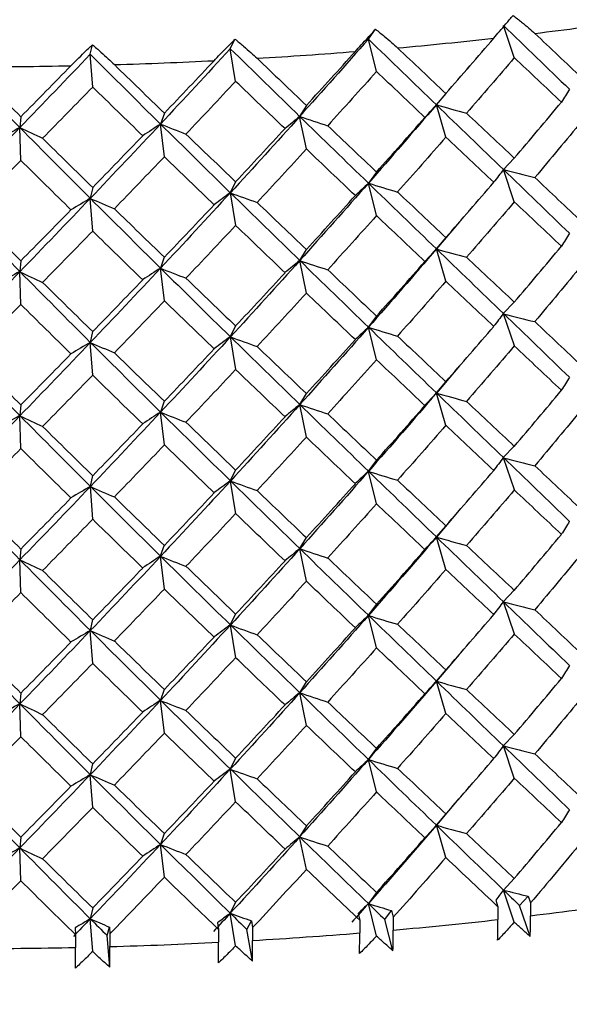
# Paper-space layout '_Dimetric' of a CAD drawing. Units: millimetres. Extents: x -70 to 28, y -17 to 387.
# Drawn here: x -21 to -16, y 365 to 374 of the extents above; entities that cross this region are included whole.
import ezdxf

# ---------------------------------------------------------------- set-up
doc = ezdxf.new("R2010")
doc.units = ezdxf.units.MM

psp = doc.layouts.new('_Dimetric')

# ---------------------------------------------------------------- linework, layer by layer
at = {"color": 7, "linetype": 'Continuous', "lineweight": 25}
for p, q in [((-17.4372, 373.9584), (-17.3719, 374.0475)), ((-16.1104, 373.7895), (-16.2095, 374.0819)), ((-18.6925, 373.871), (-18.6498, 373.9586)), ((-17.3631, 373.6634), (-17.4372, 373.9584)), ((-19.9659, 373.8204), (-19.9461, 373.9071)), ((-18.6441, 373.5743), (-18.6925, 373.871)), ((-19.9435, 373.5226), (-19.9659, 373.8204)), ((-16.594, 373.6236), (-16.5157, 373.713)), ((-16.7327, 373.4634), (-16.8194, 373.361)), ((-18.0008, 373.3556), (-18.0621, 373.2555)), ((-16.7325, 373.0671), (-16.8192, 373.3608)), ((-20.5971, 373.2525), (-20.6065, 373.1544)), ((-19.2922, 373.2852), (-19.3277, 373.1864)), ((-18.0006, 372.9594), (-18.0619, 373.2553)), ((-20.5968, 372.8562), (-20.6062, 373.1542)), ((-19.2919, 372.8889), (-19.3274, 373.1862)), ((-16.1107, 372.8764), (-16.2098, 372.7727)), ((-17.3634, 372.7503), (-17.4375, 372.6492)), ((-16.1101, 372.4798), (-16.2092, 372.7722)), ((-19.9438, 372.6096), (-19.9662, 372.5112)), ((-18.6444, 372.6612), (-18.6928, 372.5618)), ((-17.3628, 372.3537), (-17.4369, 372.6487)), ((-19.9431, 372.2129), (-19.9655, 372.5107)), ((-18.6437, 372.2645), (-18.6922, 372.5613)), ((-16.5283, 372.3901), (-16.5138, 372.4066)), ((-16.61, 372.298), (-16.8188, 372.0511)), ((-16.7332, 372.1543), (-16.8199, 372.052)), ((-19.2926, 371.9762), (-19.3281, 371.8774)), ((-18.0013, 372.0466), (-18.0626, 371.9464)), ((-16.7321, 371.7573), (-16.8188, 372.0511)), ((-20.5975, 371.9435), (-20.6069, 371.8454)), ((-18.0001, 371.6496), (-18.0614, 371.9455)), ((-20.5963, 371.5464), (-20.6057, 371.8444)), ((-19.2914, 371.5791), (-19.327, 371.8765)), ((-16.1112, 371.5674), (-16.2103, 371.4637)), ((-17.364, 371.4414), (-17.438, 371.3402)), ((-16.1097, 371.17), (-16.2088, 371.4625)), ((-18.6449, 371.3522), (-18.6933, 371.2528)), ((-19.9442, 371.3006), (-19.9667, 371.2023)), ((-17.3624, 371.044), (-17.4365, 371.3389)), ((-19.9426, 370.9031), (-19.9651, 371.2009)), ((-18.6433, 370.9548), (-18.6917, 371.2515)), ((-16.6097, 370.9884), (-16.8185, 370.7414)), ((-16.7337, 370.8453), (-16.8204, 370.7429)), ((-18.0017, 370.7376), (-18.063, 370.6374)), ((-16.7318, 370.4476), (-16.8185, 370.7414)), ((-20.5979, 370.6345), (-20.6073, 370.5364)), ((-19.2931, 370.6672), (-19.3286, 370.5684)), ((-17.9998, 370.3399), (-18.0611, 370.6359)), ((-19.2911, 370.2694), (-19.3266, 370.5668)), ((-20.596, 370.2367), (-20.6054, 370.5348)), ((-16.1116, 370.2582), (-16.2107, 370.1545)), ((-17.3643, 370.1322), (-17.4384, 370.031)), ((-16.1096, 369.8605), (-16.2087, 370.1529)), ((-18.6452, 370.0431), (-18.6937, 369.9437)), ((-17.3623, 369.7344), (-17.4364, 370.0294)), ((-19.9446, 369.9915), (-19.967, 369.8931)), ((-18.6432, 369.6452), (-18.6916, 369.942)), ((-19.9425, 369.5936), (-19.965, 369.8914)), ((-16.6108, 369.6777), (-16.8186, 369.432)), ((-16.7338, 369.5359), (-16.8205, 369.4336)), ((-18.0019, 369.4283), (-18.0632, 369.3281)), ((-16.7319, 369.1382), (-16.8186, 369.432)), ((-20.5981, 369.3252), (-20.6075, 369.2271)), ((-19.2932, 369.3579), (-19.3287, 369.2591)), ((-17.9999, 369.0305), (-18.0612, 369.3265)), ((-20.5961, 368.9273), (-20.6055, 369.2253)), ((-19.2912, 368.96), (-19.3267, 369.2574)), ((-16.1115, 368.9487), (-16.2106, 368.845)), ((-16.1098, 368.5512), (-16.2089, 368.8436)), ((-17.3642, 368.8227), (-17.4383, 368.7215)), ((-19.9445, 368.682), (-19.9669, 368.5836)), ((-18.6451, 368.7335), (-18.6936, 368.6341)), ((-17.3625, 368.4251), (-17.4366, 368.7201)), ((-19.9427, 368.2843), (-19.9652, 368.5821)), ((-18.6434, 368.3359), (-18.6919, 368.6327)), ((-16.6127, 368.3665), (-16.8189, 368.1228)), ((-16.7335, 368.2262), (-16.8202, 368.1239)), ((-19.2929, 368.0481), (-19.3284, 367.9493)), ((-18.0015, 368.1185), (-18.0628, 368.0183)), ((-16.7322, 367.829), (-16.8189, 368.1228)), ((-20.5978, 368.0154), (-20.6072, 367.9173)), ((-19.2916, 367.6508), (-19.3271, 367.9482)), ((-18.0002, 367.7213), (-18.0616, 368.0172)), ((-20.5964, 367.6181), (-20.6059, 367.9161)), ((-16.1109, 367.6388), (-16.2101, 367.5351)), ((-17.3637, 367.5127), (-17.4378, 367.4116)), ((-16.1101, 367.242), (-16.2093, 367.5344)), ((-18.6446, 367.4236), (-18.6931, 367.3242)), ((-17.3629, 367.1159), (-17.437, 367.4109)), ((-19.944, 367.372), (-19.9665, 367.2737)), ((-18.6438, 367.0268), (-18.6923, 367.3235)), ((-19.9432, 366.9752), (-19.9656, 367.2729)), ((-16.5525, 367.1243), (-16.5174, 367.1644)), ((-16.6137, 367.0565), (-16.8192, 366.8136)), ((-16.7329, 366.9162), (-16.8196, 366.8139)), ((-18.0009, 366.8085), (-18.0623, 366.7083)), ((-16.7325, 366.5198), (-16.8192, 366.8136)), ((-20.5972, 366.7054), (-20.6066, 366.6073)), ((-19.2923, 366.738), (-19.3278, 366.6393)), ((-18.0006, 366.4121), (-18.0619, 366.708)), ((-20.5969, 366.309), (-20.6063, 366.607)), ((-19.292, 366.3416), (-19.3275, 366.639)), ((-16.1104, 366.3288), (-16.2095, 366.2252)), ((-17.3632, 366.2028), (-17.4372, 366.1017)), ((-16.1105, 365.9332), (-16.2095, 366.2251)), ((-16.0645, 366.0852), (-15.9835, 366.1678)), ((-15.9835, 366.1678), (-15.9624, 366.1074)), ((-18.6441, 366.1136), (-18.6926, 366.0143)), ((-17.3632, 365.8071), (-17.4372, 366.1016)), ((-16.2788, 366.1333), (-16.2589, 366.0728)), ((-16.2589, 366.0728), (-16.2589, 365.9566)), ((-15.9659, 365.8032), (-16.0645, 366.0852)), ((-15.9624, 366.1074), (-15.9624, 365.9912)), ((-19.9435, 366.062), (-19.966, 365.9637)), ((-18.6441, 365.718), (-18.6925, 366.0142)), ((-17.5302, 366.0121), (-17.5156, 365.9512)), ((-17.2882, 365.9574), (-17.2271, 366.0379)), ((-17.2271, 366.0379), (-17.2111, 365.977)), ((-17.2111, 365.977), (-17.2111, 365.8608)), ((-19.9435, 365.6664), (-19.9659, 365.9637)), ((-19.8125, 365.8107), (-19.7922, 365.8887)), ((-19.7922, 365.8887), (-19.7869, 365.8272)), ((-18.8086, 365.9278), (-18.7992, 365.8665)), ((-18.5408, 365.8657), (-18.4999, 365.9446)), ((-18.4999, 365.9446), (-18.4892, 365.8834)), ((-17.5156, 365.9512), (-17.5156, 365.8349)), ((-17.2138, 365.6729), (-17.2882, 365.9574)), ((-20.1042, 365.8809), (-20.1002, 365.8194)), ((-20.1002, 365.8194), (-20.1002, 365.7032)), ((-19.7878, 365.5232), (-19.8125, 365.8107)), ((-19.7869, 365.8272), (-19.7869, 365.711)), ((-18.7992, 365.8665), (-18.7992, 365.7502)), ((-18.491, 365.5793), (-18.5408, 365.8657)), ((-18.4892, 365.8834), (-18.4892, 365.7672)), ((-19.7878, 365.5232), (-19.7869, 365.711)), ((-20.1008, 365.5154), (-20.1002, 365.7032))]:
    psp.add_line(p, q, dxfattribs=at)
for centre, radius, start, end in [((-20.3854, 410.7176), 36.978, 276.92977, 278.2548), ((-20.746, 413.793), 40.0746, 275.1172, 276.37305), ((-21.0451, 417.8589), 44.152, 271.6859, 272.86319), ((-20.9535, 416.2155), 42.5059, 273.37806, 274.58556), ((-21.0666, 418.637), 44.9303, 270.01675, 271.1804), ((-20.3856, 402.7019), 36.9763, 276.8704, 278.31417), ((-20.9059, 365.9894), 4.9435, 357.84085, 0.0204), ((-20.7461, 405.7773), 40.0727, 275.06093, 276.42932), ((-21.5049, 365.9548), 5.246, 357.96582, 0.01938), ((-20.9536, 408.1996), 42.504, 273.32396, 274.63966), ((-24.6065, 365.8331), 7.091, 358.49632, 0.01475), ((-23.7445, 365.859), 6.5334, 358.36769, 0.01591), ((-21.0452, 409.843), 44.15, 271.63315, 272.91594), ((-29.8919, 365.7484), 11.0927, 359.03933, 0.00961), ((-28.2499, 365.7653), 9.7607, 358.9081, 0.01088), ((-21.0666, 410.6211), 44.9283, 269.96461, 271.23254)]:
    psp.add_arc(centre, radius, start, end, dxfattribs=at)
for points, knots in [([(-16.2977, 373.9661), (-16.2803, 373.9864), (-16.2431, 374.0298), (-16.1841, 374.0993), (-16.1436, 374.1477), (-16.1221, 374.1733)], [0, 0, 0, 0, 0.292447, 0.625745, 1, 1, 1, 1]), ([(-16.1221, 374.1733), (-16.0957, 374.1533), (-16.0457, 374.1154), (-15.9795, 374.0606), (-15.9416, 374.0259), (-15.924, 374.0097)], [0, 0, 0, 0, 0.374255, 0.707553, 1, 1, 1, 1]), ([(-17.5553, 373.8456), (-17.5374, 373.8654), (-17.4991, 373.9077), (-17.4376, 373.9754), (-17.3946, 374.0226), (-17.3719, 374.0475)], [0, 0, 0, 0, 0.292447, 0.625745, 1, 1, 1, 1]), ([(-17.3719, 374.0475), (-17.3455, 374.0268), (-17.2954, 373.9875), (-17.2285, 373.9307), (-17.1897, 373.8949), (-17.1716, 373.8782)], [0, 0, 0, 0, 0.374255, 0.707553, 1, 1, 1, 1]), ([(-18.8397, 373.7621), (-18.8214, 373.7813), (-18.7823, 373.8225), (-18.7186, 373.8884), (-18.6736, 373.9343), (-18.6498, 373.9586)], [0, 0, 0, 0, 0.292447, 0.625745, 1, 1, 1, 1]), ([(-18.6498, 373.9586), (-18.6236, 373.937), (-18.5739, 373.8963), (-18.5067, 373.8376), (-18.4673, 373.8006), (-18.4489, 373.7834)], [0, 0, 0, 0, 0.374255, 0.707553, 1, 1, 1, 1]), ([(-20.141, 373.7162), (-20.1225, 373.7349), (-20.0829, 373.775), (-20.0176, 373.839), (-19.9709, 373.8835), (-19.9461, 373.9071)], [0, 0, 0, 0, 0.292447, 0.625745, 1, 1, 1, 1]), ([(-19.9461, 373.9071), (-19.9203, 373.8848), (-19.8714, 373.8426), (-19.8045, 373.7819), (-19.7647, 373.7439), (-19.7462, 373.7261)], [0, 0, 0, 0, 0.3742548, 0.7075533, 1, 1, 1, 1]), ([(-25.9105, 364.6575), (-25.6513, 364.6255), (-24.7437, 364.5138), (-23.1245, 364.3953), (-21.0687, 364.3419), (-19.0126, 364.3939), (-16.9972, 364.5478), (-15.058, 364.8027), (-13.2281, 365.1569), (-11.5353, 365.6107), (-9.9998, 366.1688), (-8.64, 366.8494), (-7.5568, 367.6188), (-6.7934, 368.4828), (-6.3671, 369.1425), (-6.2779, 369.5419), (-6.2627, 369.6104)], [0, 0, 0, 0, 0.032208, 0.112765, 0.193092, 0.273332, 0.353657, 0.434248, 0.515364, 0.597365, 0.680796, 0.766482, 0.855306, 0.924968, 0.98713, 1, 1, 1, 1]), ([(-16.1105, 365.9332), (-16.1349, 365.9057), (-16.1844, 365.8498), (-16.236, 365.796), (-16.2622, 365.7686)], [0, 0, 0, 0, 0.4915889, 1, 1, 1, 1]), ([(-15.9659, 365.8032), (-15.9903, 365.8246), (-16.0384, 365.8668), (-16.0868, 365.9113), (-16.1105, 365.9332)], [0, 0, 0, 0, 0.508411, 1, 1, 1, 1]), ([(-17.3632, 365.8071), (-17.3882, 365.7804), (-17.4389, 365.7259), (-17.4913, 365.6736), (-17.518, 365.647)], [0, 0, 0, 0, 0.491589, 1, 1, 1, 1]), ([(-17.2138, 365.6729), (-17.2391, 365.695), (-17.2889, 365.7387), (-17.3388, 365.7846), (-17.3632, 365.8071)], [0, 0, 0, 0, 0.508411, 1, 1, 1, 1]), ([(-18.6442, 365.718), (-18.6695, 365.6919), (-18.7209, 365.639), (-18.7739, 365.5882), (-18.8008, 365.5624)], [0, 0, 0, 0, 0.491589, 1, 1, 1, 1]), ([(-18.491, 365.5793), (-18.517, 365.6022), (-18.5683, 365.6473), (-18.6191, 365.6947), (-18.6442, 365.718)], [0, 0, 0, 0, 0.508411, 1, 1, 1, 1]), ([(-19.9435, 365.6664), (-19.969, 365.6411), (-20.0208, 365.5896), (-20.0739, 365.5404), (-20.1008, 365.5154)], [0, 0, 0, 0, 0.4915889, 1, 1, 1, 1]), ([(-19.7878, 365.5232), (-19.8143, 365.5469), (-19.8666, 365.5935), (-19.9182, 365.6423), (-19.9435, 365.6664)], [0, 0, 0, 0, 0.508411, 1, 1, 1, 1])]:
    psp.add_open_spline(points, degree=3, knots=knots, dxfattribs=at)
for points in [[(-16.2095, 374.0819), (-16.0076, 373.8872), (-15.8074, 373.694), (-15.6089, 373.5023)], [(-17.4372, 373.9584), (-17.6443, 373.7225), (-17.8526, 373.4881), (-18.0619, 373.2553)], [(-17.4372, 373.9584), (-17.23, 373.7577), (-17.0239, 373.5586), (-16.8192, 373.361)], [(-16.7326, 373.4633), (-16.5869, 373.6301), (-16.4419, 373.7978), (-16.2977, 373.9661)], [(-15.924, 374.0097), (-15.781, 373.8749), (-15.6388, 373.7408), (-15.4976, 373.6074)], [(-18.6925, 373.871), (-18.9035, 373.6412), (-19.1152, 373.4129), (-19.3274, 373.1862)], [(-18.6925, 373.871), (-18.4815, 373.6643), (-18.2712, 373.4591), (-18.0619, 373.2555)], [(-17.1716, 373.8782), (-17.0247, 373.7391), (-16.8783, 373.6008), (-16.7326, 373.4633)], [(-21.2477, 373.807), (-21.0339, 373.5879), (-20.82, 373.3704), (-20.6063, 373.1544)], [(-19.9659, 373.8204), (-20.1791, 373.5968), (-20.3926, 373.3747), (-20.6062, 373.1542)], [(-19.9659, 373.8204), (-19.7527, 373.6075), (-19.5398, 373.3962), (-19.3275, 373.1864)], [(-19.2921, 373.2851), (-19.141, 373.4433), (-18.9902, 373.6023), (-18.8397, 373.7621)], [(-18.4489, 373.7834), (-18.2991, 373.64), (-18.1497, 373.4974), (-18.0007, 373.3556)], [(-18.0007, 373.3556), (-17.8517, 373.5181), (-17.7032, 373.6815), (-17.5553, 373.8456)], [(-16.1104, 373.7895), (-16.254, 373.6205), (-16.3984, 373.4522), (-16.5435, 373.2847)], [(-15.6819, 373.3852), (-15.8239, 373.5193), (-15.9667, 373.654), (-16.1104, 373.7895)], [(-21.0534, 373.7067), (-20.9013, 373.5545), (-20.7491, 373.4031), (-20.597, 373.2524)], [(-20.597, 373.2524), (-20.4449, 373.4062), (-20.2929, 373.5608), (-20.141, 373.7162)], [(-19.7462, 373.7261), (-19.5946, 373.5783), (-19.4432, 373.4313), (-19.2921, 373.2851)], [(-17.3631, 373.6634), (-17.5106, 373.4987), (-17.6586, 373.3347), (-17.8072, 373.1714)], [(-16.9225, 373.2466), (-17.0688, 373.3848), (-17.2157, 373.5237), (-17.3631, 373.6634)], [(-19.9435, 373.5226), (-20.0952, 373.3666), (-20.2471, 373.2114), (-20.3992, 373.0569)], [(-19.4888, 373.0797), (-19.6402, 373.2266), (-19.7917, 373.3742), (-19.9435, 373.5226)], [(-18.6441, 373.5743), (-18.7943, 373.4138), (-18.9448, 373.2542), (-19.0957, 373.0953)], [(-18.1948, 373.1444), (-18.3441, 373.287), (-18.4939, 373.4302), (-18.6441, 373.5743)], [(-15.609, 373.5023), (-15.632, 373.4633), (-15.6563, 373.4244), (-15.682, 373.3854)], [(-16.8192, 373.3608), (-17.0238, 373.122), (-17.2297, 372.8846), (-17.4369, 372.6487)], [(-16.8194, 373.361), (-16.8525, 373.3229), (-16.8869, 373.2848), (-16.9227, 373.2467)], [(-16.8192, 373.361), (-16.6145, 373.1635), (-16.4111, 372.9674), (-16.2093, 372.7728)], [(-16.8192, 373.3608), (-16.7284, 373.3352), (-16.6365, 373.3098), (-16.5434, 373.2846)], [(-16.1104, 372.8761), (-15.9667, 373.0451), (-15.8239, 373.2148), (-15.6819, 373.3852)], [(-18.0619, 373.2553), (-18.2711, 373.0224), (-18.4812, 372.7911), (-18.6922, 372.5613)], [(-18.0621, 373.2555), (-18.105, 373.2185), (-18.1493, 373.1815), (-18.1949, 373.1446)], [(-18.0619, 373.2555), (-17.8526, 373.0519), (-17.6442, 372.8498), (-17.437, 372.6492)], [(-18.0619, 373.2553), (-17.9781, 373.2271), (-17.8932, 373.1991), (-17.8071, 373.1714)], [(-17.3631, 372.7501), (-17.2157, 372.9148), (-17.0688, 373.0803), (-16.9225, 373.2466)], [(-16.5435, 373.2847), (-16.3984, 373.1478), (-16.254, 373.0116), (-16.1104, 372.8761)], [(-20.6062, 373.1542), (-20.8198, 372.9337), (-21.0336, 372.7147), (-21.2473, 372.4973)], [(-20.6065, 373.1544), (-20.668, 373.1205), (-20.7309, 373.0866), (-20.7951, 373.0529)], [(-20.6063, 373.1544), (-20.3926, 372.9385), (-20.1789, 372.7241), (-19.9657, 372.5113)], [(-20.6062, 373.1542), (-20.5385, 373.1216), (-20.4694, 373.0891), (-20.3991, 373.0568)], [(-19.3274, 373.1862), (-19.5397, 372.9595), (-19.7524, 372.7343), (-19.9655, 372.5107)], [(-19.3277, 373.1864), (-19.3801, 373.1508), (-19.4339, 373.1153), (-19.489, 373.0798)], [(-19.3275, 373.1864), (-19.1151, 372.9767), (-18.9033, 372.7685), (-18.6923, 372.5618)], [(-19.3274, 373.1862), (-19.2514, 373.1557), (-19.1741, 373.1254), (-19.0956, 373.0952)], [(-18.6441, 372.6609), (-18.4939, 372.8213), (-18.3441, 372.9825), (-18.1948, 373.1444)], [(-17.8072, 373.1714), (-17.6586, 373.0302), (-17.5106, 372.8898), (-17.3631, 372.7501)], [(-15.4976, 373.2113), (-15.6388, 373.0402), (-15.781, 372.8699), (-15.924, 372.7003)], [(-20.3992, 373.0569), (-20.2471, 372.9069), (-20.0952, 372.7577), (-19.9435, 372.6093)], [(-19.9435, 372.6093), (-19.7917, 372.7653), (-19.6402, 372.9221), (-19.4888, 373.0797)], [(-19.0957, 373.0953), (-18.9448, 372.9497), (-18.7943, 372.8049), (-18.6441, 372.6609)], [(-16.7326, 373.0672), (-16.8783, 372.9003), (-17.0247, 372.7341), (-17.1716, 372.5687)], [(-16.2977, 372.6567), (-16.4419, 372.7928), (-16.5869, 372.9296), (-16.7326, 373.0672)], [(-18.0007, 372.9595), (-18.1497, 372.7969), (-18.2991, 372.635), (-18.4489, 372.4739)], [(-17.5553, 372.5361), (-17.7032, 372.6765), (-17.8517, 372.8176), (-18.0007, 372.9595)], [(-19.2921, 372.889), (-19.4432, 372.7308), (-19.5946, 372.5733), (-19.7462, 372.4166)], [(-18.8397, 372.4526), (-18.9902, 372.5973), (-19.141, 372.7428), (-19.2921, 372.889)], [(-20.597, 372.8563), (-20.7491, 372.7025), (-20.9013, 372.5495), (-21.0534, 372.3972)], [(-20.141, 372.4067), (-20.2929, 372.5558), (-20.4449, 372.7057), (-20.597, 372.8563)], [(-16.2098, 372.7727), (-16.2378, 372.7341), (-16.2672, 372.6956), (-16.2981, 372.657)], [(-16.2093, 372.7728), (-16.0075, 372.5781), (-15.8072, 372.385), (-15.6086, 372.1933)], [(-16.2092, 372.7722), (-16.1151, 372.7479), (-16.02, 372.7238), (-15.9237, 372.7001)], [(-15.924, 372.7003), (-15.781, 372.5654), (-15.6388, 372.4313), (-15.4976, 372.2979)], [(-17.4369, 372.6487), (-17.644, 372.4128), (-17.8522, 372.1784), (-18.0614, 371.9455)], [(-17.4375, 372.6492), (-17.4755, 372.6116), (-17.5149, 372.574), (-17.5557, 372.5365)], [(-17.437, 372.6492), (-17.2298, 372.4487), (-17.0237, 372.2496), (-16.8189, 372.0521)], [(-17.4369, 372.6487), (-17.3495, 372.6217), (-17.261, 372.595), (-17.1713, 372.5685)], [(-16.7326, 372.1538), (-16.5869, 372.3207), (-16.4419, 372.4883), (-16.2977, 372.6567)], [(-19.9655, 372.5107), (-20.1786, 372.2871), (-20.3921, 372.065), (-20.6057, 371.8444)], [(-19.9662, 372.5112), (-20.0232, 372.4764), (-20.0816, 372.4417), (-20.1413, 372.4071)], [(-19.9657, 372.5113), (-19.7524, 372.2984), (-19.5395, 372.0872), (-19.3271, 371.8774)], [(-19.9655, 372.5107), (-19.8936, 372.4791), (-19.8203, 372.4476), (-19.7458, 372.4164)], [(-18.6922, 372.5613), (-18.9031, 372.3315), (-19.1147, 372.1032), (-19.327, 371.8765)], [(-18.6928, 372.5618), (-18.7405, 372.5255), (-18.7896, 372.4892), (-18.84, 372.453)], [(-18.6923, 372.5618), (-18.4813, 372.3552), (-18.271, 372.1501), (-18.0616, 371.9465)], [(-18.6922, 372.5613), (-18.6122, 372.5319), (-18.531, 372.5027), (-18.4486, 372.4737)], [(-18.0007, 372.0461), (-17.8517, 372.2087), (-17.7032, 372.372), (-17.5553, 372.5361)], [(-17.1716, 372.5687), (-17.0247, 372.4297), (-16.8783, 372.2914), (-16.7326, 372.1538)], [(-21.2475, 372.4979), (-21.0336, 372.2788), (-20.8197, 372.0613), (-20.6059, 371.8454)], [(-19.2921, 371.9756), (-19.141, 372.1339), (-18.9902, 372.2929), (-18.8397, 372.4526)], [(-18.4489, 372.4739), (-18.2991, 372.3306), (-18.1497, 372.188), (-18.0007, 372.0461)], [(-16.1104, 372.48), (-16.254, 372.311), (-16.3984, 372.1428), (-16.5435, 371.9752)], [(-15.6819, 372.0758), (-15.8239, 372.2098), (-15.9667, 372.3445), (-16.1104, 372.48)], [(-21.0534, 372.3972), (-20.9013, 372.245), (-20.7491, 372.0936), (-20.597, 371.943)], [(-20.597, 371.943), (-20.4449, 372.0968), (-20.2929, 372.2514), (-20.141, 372.4067)], [(-19.7462, 372.4166), (-19.5946, 372.2689), (-19.4432, 372.1219), (-19.2921, 371.9756)], [(-17.3631, 372.354), (-17.5106, 372.1892), (-17.6586, 372.0252), (-17.8072, 371.862)], [(-16.9225, 371.9371), (-17.0688, 372.0753), (-17.2157, 372.2143), (-17.3631, 372.354)], [(-18.6441, 372.2648), (-18.7943, 372.1044), (-18.9448, 371.9447), (-19.0957, 371.7858)], [(-18.1948, 371.835), (-18.3441, 371.9775), (-18.4939, 372.1208), (-18.6441, 372.2648)], [(-19.9435, 372.2132), (-20.0952, 372.0572), (-20.2471, 371.9019), (-20.3992, 371.7474)], [(-19.4888, 371.7702), (-19.6402, 371.9171), (-19.7917, 372.0648), (-19.9435, 372.2132)], [(-15.6095, 372.1932), (-15.6325, 372.1543), (-15.6568, 372.1153), (-15.6825, 372.0763)], [(-16.1104, 371.5666), (-15.9667, 371.7356), (-15.8239, 371.9054), (-15.6819, 372.0758)], [(-16.8188, 372.0511), (-17.0234, 371.8122), (-17.2294, 371.5748), (-17.4365, 371.3389)], [(-16.8199, 372.052), (-16.8529, 372.0139), (-16.8874, 371.9758), (-16.9232, 371.9377)], [(-16.8189, 372.0521), (-16.6142, 371.8545), (-16.4108, 371.6584), (-16.209, 371.4638)], [(-16.8188, 372.0511), (-16.728, 372.0254), (-16.6361, 372), (-16.543, 371.9749)], [(-16.5435, 371.9752), (-16.3984, 371.8383), (-16.254, 371.7021), (-16.1104, 371.5666)], [(-18.0614, 371.9455), (-18.2706, 371.7127), (-18.4808, 371.4813), (-18.6917, 371.2515)], [(-18.0626, 371.9464), (-18.1055, 371.9094), (-18.1497, 371.8725), (-18.1954, 371.8356)], [(-18.0616, 371.9465), (-17.8523, 371.7429), (-17.6439, 371.5409), (-17.4366, 371.3403)], [(-18.0614, 371.9455), (-17.9777, 371.9173), (-17.8928, 371.8893), (-17.8066, 371.8616)], [(-17.3631, 371.4406), (-17.2157, 371.6054), (-17.0688, 371.7709), (-16.9225, 371.9371)], [(-15.4976, 371.9018), (-15.6388, 371.7308), (-15.781, 371.5604), (-15.924, 371.3908)], [(-20.6057, 371.8444), (-20.8193, 371.6239), (-21.0331, 371.4049), (-21.2468, 371.1875)], [(-20.6069, 371.8454), (-20.6684, 371.8114), (-20.7313, 371.7776), (-20.7955, 371.7439)], [(-20.6059, 371.8454), (-20.3922, 371.6295), (-20.1785, 371.4151), (-19.9653, 371.2023)], [(-20.6057, 371.8444), (-20.538, 371.8118), (-20.4689, 371.7793), (-20.3986, 371.747)], [(-19.327, 371.8765), (-19.5392, 371.6497), (-19.7519, 371.4246), (-19.9651, 371.2009)], [(-19.3281, 371.8774), (-19.3805, 371.8418), (-19.4343, 371.8063), (-19.4894, 371.7708)], [(-19.3271, 371.8774), (-19.1148, 371.6677), (-18.903, 371.4596), (-18.6919, 371.2529)], [(-19.327, 371.8765), (-19.2509, 371.8459), (-19.1736, 371.8156), (-19.0951, 371.7854)], [(-18.6441, 371.3514), (-18.4939, 371.5119), (-18.3441, 371.673), (-18.1948, 371.835)], [(-17.8072, 371.862), (-17.6586, 371.7208), (-17.5106, 371.5803), (-17.3631, 371.4406)], [(-20.3992, 371.7474), (-20.2471, 371.5975), (-20.0952, 371.4483), (-19.9435, 371.2998)], [(-19.9435, 371.2998), (-19.7917, 371.4559), (-19.6402, 371.6127), (-19.4888, 371.7702)], [(-19.0957, 371.7858), (-18.9448, 371.6403), (-18.7943, 371.4955), (-18.6441, 371.3514)], [(-16.7326, 371.7577), (-16.8783, 371.5908), (-17.0247, 371.4247), (-17.1716, 371.2593)], [(-16.2977, 371.3472), (-16.4419, 371.4833), (-16.5869, 371.6201), (-16.7326, 371.7577)], [(-18.0007, 371.65), (-18.1497, 371.4874), (-18.2991, 371.3256), (-18.4489, 371.1645)], [(-17.5553, 371.2267), (-17.7032, 371.367), (-17.8517, 371.5081), (-18.0007, 371.65)], [(-20.597, 371.5469), (-20.7491, 371.3931), (-20.9013, 371.24), (-21.0534, 371.0877)], [(-20.141, 371.0973), (-20.2929, 371.2464), (-20.4449, 371.3962), (-20.597, 371.5469)], [(-19.2921, 371.5795), (-19.4432, 371.4213), (-19.5946, 371.2639), (-19.7462, 371.1072)], [(-18.8397, 371.1432), (-18.9902, 371.2879), (-19.141, 371.4333), (-19.2921, 371.5795)], [(-16.2103, 371.4637), (-16.2384, 371.4251), (-16.2678, 371.3866), (-16.2986, 371.348)], [(-16.209, 371.4638), (-16.0072, 371.2692), (-15.8069, 371.0761), (-15.6083, 370.8844)], [(-16.2088, 371.4625), (-16.1148, 371.4381), (-16.0196, 371.4141), (-15.9233, 371.3903)], [(-16.7326, 370.8443), (-16.5869, 371.0112), (-16.4419, 371.1788), (-16.2977, 371.3472)], [(-15.924, 371.3908), (-15.781, 371.256), (-15.6388, 371.1219), (-15.4976, 370.9885)], [(-17.4365, 371.3389), (-17.6436, 371.1031), (-17.8519, 370.8687), (-18.0611, 370.6359)], [(-17.438, 371.3402), (-17.476, 371.3026), (-17.5154, 371.265), (-17.5562, 371.2275)], [(-17.4366, 371.3403), (-17.2294, 371.1397), (-17.0234, 370.9407), (-16.8186, 370.7431)], [(-17.4365, 371.3389), (-17.3491, 371.312), (-17.2606, 371.2852), (-17.1709, 371.2588)], [(-17.1716, 371.2593), (-17.0247, 371.1202), (-16.8783, 370.9819), (-16.7326, 370.8443)], [(-21.247, 371.1889), (-21.0332, 370.9699), (-20.8193, 370.7524), (-20.6055, 370.5364)], [(-19.9651, 371.2009), (-20.1782, 370.9773), (-20.3917, 370.7553), (-20.6054, 370.5348)], [(-19.9667, 371.2023), (-20.0237, 371.1674), (-20.0821, 371.1327), (-20.1418, 371.0981)], [(-19.9653, 371.2023), (-19.752, 370.9895), (-19.5391, 370.7782), (-19.3268, 370.5685)], [(-19.9651, 371.2009), (-19.8931, 371.1693), (-19.8199, 371.1379), (-19.7453, 371.1066)], [(-18.6917, 371.2515), (-18.9027, 371.0218), (-19.1144, 370.7935), (-19.3266, 370.5668)], [(-18.6933, 371.2528), (-18.741, 371.2165), (-18.7901, 371.1802), (-18.8405, 371.144)], [(-18.6919, 371.2529), (-18.4809, 371.0463), (-18.2706, 370.8411), (-18.0612, 370.6375)], [(-18.6917, 371.2515), (-18.6118, 371.2221), (-18.5306, 371.1929), (-18.4482, 371.164)], [(-18.0007, 370.7366), (-17.8517, 370.8992), (-17.7032, 371.0626), (-17.5553, 371.2267)], [(-16.1104, 371.1705), (-16.254, 371.0016), (-16.3984, 370.8333), (-16.5435, 370.6658)], [(-15.6819, 370.7663), (-15.8239, 370.9003), (-15.9667, 371.0351), (-16.1104, 371.1705)], [(-21.0534, 371.0877), (-20.9013, 370.9356), (-20.7491, 370.7842), (-20.597, 370.6335)], [(-20.597, 370.6335), (-20.4449, 370.7873), (-20.2929, 370.9419), (-20.141, 371.0973)], [(-19.7462, 371.1072), (-19.5946, 370.9594), (-19.4432, 370.8124), (-19.2921, 370.6662)], [(-19.2921, 370.6662), (-19.141, 370.8244), (-18.9902, 370.9834), (-18.8397, 371.1432)], [(-18.4489, 371.1645), (-18.2991, 371.0211), (-18.1497, 370.8785), (-18.0007, 370.7366)], [(-17.3631, 371.0445), (-17.5106, 370.8798), (-17.6586, 370.7158), (-17.8072, 370.5525)], [(-16.9225, 370.6276), (-17.0688, 370.7659), (-17.2157, 370.9048), (-17.3631, 371.0445)], [(-19.9435, 370.9037), (-20.0952, 370.7477), (-20.2471, 370.5925), (-20.3992, 370.438)], [(-19.4888, 370.4608), (-19.6402, 370.6076), (-19.7917, 370.7553), (-19.9435, 370.9037)], [(-18.6441, 370.9553), (-18.7943, 370.7949), (-18.9448, 370.6353), (-19.0957, 370.4764)], [(-18.1948, 370.5255), (-18.3441, 370.668), (-18.4939, 370.8113), (-18.6441, 370.9553)], [(-15.61, 370.8841), (-15.6329, 370.8452), (-15.6573, 370.8063), (-15.683, 370.7673)], [(-16.8185, 370.7414), (-17.0232, 370.5026), (-17.2292, 370.2653), (-17.4364, 370.0294)], [(-16.8204, 370.7429), (-16.8534, 370.7048), (-16.8878, 370.6667), (-16.9236, 370.6286)], [(-16.8186, 370.7431), (-16.6139, 370.5455), (-16.4106, 370.3494), (-16.2088, 370.1547)], [(-16.8185, 370.7414), (-16.7277, 370.7158), (-16.6358, 370.6903), (-16.5427, 370.6652)], [(-16.1104, 370.2572), (-15.9667, 370.4262), (-15.8239, 370.5959), (-15.6819, 370.7663)], [(-18.0611, 370.6359), (-18.2704, 370.4031), (-18.4807, 370.1718), (-18.6916, 369.942)], [(-18.063, 370.6374), (-18.1059, 370.6004), (-18.1502, 370.5634), (-18.1958, 370.5265)], [(-18.0612, 370.6375), (-17.852, 370.4339), (-17.6436, 370.2318), (-17.4364, 370.0312)], [(-18.0611, 370.6359), (-17.9774, 370.6076), (-17.8925, 370.5797), (-17.8063, 370.5519)], [(-16.5435, 370.6658), (-16.3984, 370.5288), (-16.254, 370.3927), (-16.1104, 370.2572)], [(-19.3266, 370.5668), (-19.5389, 370.3401), (-19.7518, 370.115), (-19.965, 369.8914)], [(-19.3286, 370.5684), (-19.381, 370.5328), (-19.4347, 370.4972), (-19.4899, 370.4618)], [(-19.3268, 370.5685), (-19.1144, 370.3587), (-18.9027, 370.1505), (-18.6916, 369.9438)], [(-19.3266, 370.5668), (-19.2506, 370.5363), (-19.1733, 370.5059), (-19.0947, 370.4757)], [(-17.8072, 370.5525), (-17.6586, 370.4113), (-17.5106, 370.2709), (-17.3631, 370.1312)], [(-17.3631, 370.1312), (-17.2157, 370.2959), (-17.0688, 370.4614), (-16.9225, 370.6276)], [(-15.4976, 370.5924), (-15.6388, 370.4213), (-15.781, 370.251), (-15.924, 370.0814)], [(-20.6054, 370.5348), (-20.8191, 370.3143), (-21.0329, 370.0954), (-21.2467, 369.878)], [(-20.6073, 370.5364), (-20.6688, 370.5024), (-20.7317, 370.4686), (-20.7959, 370.4349)], [(-20.6055, 370.5364), (-20.3918, 370.3205), (-20.1782, 370.1061), (-19.965, 369.8932)], [(-20.6054, 370.5348), (-20.5376, 370.5021), (-20.4685, 370.4696), (-20.3982, 370.4373)], [(-19.9435, 369.9904), (-19.7917, 370.1464), (-19.6402, 370.3032), (-19.4888, 370.4608)], [(-19.0957, 370.4764), (-18.9448, 370.3308), (-18.7943, 370.186), (-18.6441, 370.042)], [(-18.6441, 370.042), (-18.4939, 370.2024), (-18.3441, 370.3636), (-18.1948, 370.5255)], [(-20.3992, 370.438), (-20.2471, 370.288), (-20.0952, 370.1388), (-19.9435, 369.9904)], [(-16.7326, 370.4482), (-16.8783, 370.2814), (-17.0247, 370.1152), (-17.1716, 369.9498)], [(-16.2977, 370.0377), (-16.4419, 370.1738), (-16.5869, 370.3107), (-16.7326, 370.4482)], [(-18.0007, 370.3405), (-18.1497, 370.1779), (-18.2991, 370.0161), (-18.4489, 369.855)], [(-17.5553, 369.9172), (-17.7032, 370.0576), (-17.8517, 370.1987), (-18.0007, 370.3405)], [(-20.597, 370.2374), (-20.7491, 370.0836), (-20.9013, 369.9306), (-21.0534, 369.7783)], [(-20.141, 369.7878), (-20.2929, 369.9369), (-20.4449, 370.0868), (-20.597, 370.2374)], [(-19.2921, 370.2701), (-19.4432, 370.1119), (-19.5946, 369.9544), (-19.7462, 369.7977)], [(-18.8397, 369.8337), (-18.9902, 369.9784), (-19.141, 370.1239), (-19.2921, 370.2701)], [(-16.2107, 370.1545), (-16.2387, 370.1159), (-16.2681, 370.0774), (-16.2989, 370.0388)], [(-16.2088, 370.1547), (-16.007, 369.9601), (-15.8067, 369.7669), (-15.6082, 369.5751)], [(-16.2087, 370.1529), (-16.1147, 370.1286), (-16.0195, 370.1045), (-15.9232, 370.0808)], [(-17.4364, 370.0294), (-17.6436, 369.7936), (-17.8519, 369.5593), (-18.0612, 369.3265)], [(-17.4384, 370.031), (-17.4764, 369.9934), (-17.5157, 369.9559), (-17.5565, 369.9183)], [(-17.4364, 370.0312), (-17.2292, 369.8306), (-17.0232, 369.6315), (-16.8185, 369.4338)], [(-17.4364, 370.0294), (-17.349, 370.0024), (-17.2605, 369.9757), (-17.1708, 369.9492)], [(-16.7326, 369.5349), (-16.5869, 369.7018), (-16.4419, 369.8694), (-16.2977, 370.0377)], [(-15.924, 370.0814), (-15.781, 369.9465), (-15.6388, 369.8124), (-15.4976, 369.679)], [(-18.6916, 369.942), (-18.9026, 369.7123), (-19.1144, 369.4841), (-19.3267, 369.2574)], [(-18.6937, 369.9437), (-18.7413, 369.9073), (-18.7904, 369.871), (-18.8408, 369.8348)], [(-18.6916, 369.9438), (-18.4807, 369.7371), (-18.2704, 369.5319), (-18.0611, 369.3282)], [(-18.6916, 369.942), (-18.6116, 369.9126), (-18.5304, 369.8834), (-18.448, 369.8544)], [(-18.0007, 369.4272), (-17.8517, 369.5898), (-17.7032, 369.7531), (-17.5553, 369.9172)], [(-17.1716, 369.9498), (-17.0247, 369.8108), (-16.8783, 369.6725), (-16.7326, 369.5349)], [(-21.2467, 369.8798), (-21.0329, 369.6607), (-20.8191, 369.4431), (-20.6054, 369.2271)], [(-19.965, 369.8914), (-20.1782, 369.6678), (-20.3918, 369.4458), (-20.6055, 369.2253)], [(-19.967, 369.8931), (-20.024, 369.8583), (-20.0824, 369.8236), (-20.1421, 369.789)], [(-19.965, 369.8932), (-19.7518, 369.6803), (-19.5389, 369.469), (-19.3266, 369.2591)], [(-19.965, 369.8914), (-19.893, 369.8598), (-19.8197, 369.8283), (-19.7452, 369.797)], [(-19.2921, 369.3567), (-19.141, 369.515), (-18.9902, 369.674), (-18.8397, 369.8337)], [(-18.4489, 369.855), (-18.2991, 369.7117), (-18.1497, 369.569), (-18.0007, 369.4272)], [(-16.1104, 369.8611), (-16.254, 369.6921), (-16.3984, 369.5238), (-16.5435, 369.3563)], [(-15.6819, 369.4569), (-15.8239, 369.5909), (-15.9667, 369.7256), (-16.1104, 369.8611)], [(-21.0534, 369.7783), (-20.9013, 369.6261), (-20.7491, 369.4747), (-20.597, 369.3241)], [(-20.597, 369.3241), (-20.4449, 369.4779), (-20.2929, 369.6325), (-20.141, 369.7878)], [(-19.7462, 369.7977), (-19.5946, 369.6499), (-19.4432, 369.503), (-19.2921, 369.3567)], [(-17.3631, 369.7351), (-17.5106, 369.5703), (-17.6586, 369.4063), (-17.8072, 369.243)], [(-16.9225, 369.3182), (-17.0688, 369.4564), (-17.2157, 369.5954), (-17.3631, 369.7351)], [(-18.6441, 369.6459), (-18.7943, 369.4855), (-18.9448, 369.3258), (-19.0957, 369.1669)], [(-18.1948, 369.2161), (-18.3441, 369.3586), (-18.4939, 369.5019), (-18.6441, 369.6459)], [(-19.9435, 369.5943), (-20.0952, 369.4383), (-20.2471, 369.283), (-20.3992, 369.1285)], [(-19.4888, 369.1513), (-19.6402, 369.2982), (-19.7917, 369.4459), (-19.9435, 369.5943)], [(-15.6102, 369.5748), (-15.6331, 369.5359), (-15.6574, 369.4969), (-15.6831, 369.4579)], [(-16.8186, 369.432), (-17.0233, 369.1932), (-17.2294, 368.9559), (-17.4366, 368.7201)], [(-16.8205, 369.4336), (-16.8535, 369.3955), (-16.8879, 369.3573), (-16.9237, 369.3192)], [(-16.8186, 369.432), (-16.7278, 369.4063), (-16.6358, 369.3809), (-16.5427, 369.3557)], [(-16.8185, 369.4338), (-16.6139, 369.2361), (-16.4106, 369.0399), (-16.2088, 368.8452)], [(-16.1104, 368.9477), (-15.9667, 369.1167), (-15.8239, 369.2864), (-15.6819, 369.4569)], [(-18.0612, 369.3265), (-18.2706, 369.0937), (-18.4808, 368.8624), (-18.6919, 368.6327)], [(-18.0632, 369.3281), (-18.106, 369.2911), (-18.1503, 369.2541), (-18.1959, 369.2172)], [(-18.0612, 369.3265), (-17.9775, 369.2982), (-17.8925, 369.2702), (-17.8063, 369.2424)], [(-18.0611, 369.3282), (-17.8519, 369.1245), (-17.6436, 368.9223), (-17.4364, 368.7216)], [(-17.3631, 368.8217), (-17.2157, 368.9864), (-17.0688, 369.1519), (-16.9225, 369.3182)], [(-16.5435, 369.3563), (-16.3984, 369.2194), (-16.254, 369.0832), (-16.1104, 368.9477)], [(-20.6055, 369.2253), (-20.8192, 369.0049), (-21.0331, 368.786), (-21.2469, 368.5687)], [(-20.6055, 369.2253), (-20.5377, 369.1927), (-20.4686, 369.1602), (-20.3982, 369.1279)], [(-20.6054, 369.2271), (-20.3917, 369.0111), (-20.1782, 368.7966), (-19.965, 368.5836)], [(-19.3267, 369.2574), (-19.5391, 369.0308), (-19.752, 368.8057), (-19.9652, 368.5821)], [(-19.3287, 369.2591), (-19.3811, 369.2234), (-19.4348, 369.1879), (-19.4899, 369.1524)], [(-19.3267, 369.2574), (-19.2507, 369.2268), (-19.1733, 369.1965), (-19.0948, 369.1663)], [(-19.3266, 369.2591), (-19.1144, 369.0493), (-18.9027, 368.841), (-18.6917, 368.6342)], [(-18.6441, 368.7325), (-18.4939, 368.8929), (-18.3441, 369.0541), (-18.1948, 369.2161)], [(-17.8072, 369.243), (-17.6586, 369.1018), (-17.5106, 368.9614), (-17.3631, 368.8217)], [(-15.4976, 369.2829), (-15.6388, 369.1119), (-15.781, 368.9415), (-15.924, 368.7719)], [(-20.3992, 369.1285), (-20.2471, 368.9785), (-20.0952, 368.8293), (-19.9435, 368.6809)], [(-19.9435, 368.6809), (-19.7917, 368.8369), (-19.6402, 368.9937), (-19.4888, 369.1513)], [(-19.0957, 369.1669), (-18.9448, 369.0214), (-18.7943, 368.8766), (-18.6441, 368.7325)], [(-16.7326, 369.1388), (-16.8783, 368.9719), (-17.0247, 368.8058), (-17.1716, 368.6404)], [(-16.2977, 368.7283), (-16.4419, 368.8644), (-16.5869, 369.0012), (-16.7326, 369.1388)], [(-18.0007, 369.0311), (-18.1497, 368.8685), (-18.2991, 368.7066), (-18.4489, 368.5456)], [(-17.5553, 368.6078), (-17.7032, 368.7481), (-17.8517, 368.8892), (-18.0007, 369.0311)], [(-19.2921, 368.9606), (-19.4432, 368.8024), (-19.5946, 368.6449), (-19.7462, 368.4882)], [(-18.8397, 368.5243), (-18.9902, 368.6689), (-19.141, 368.8144), (-19.2921, 368.9606)], [(-20.597, 368.928), (-20.7491, 368.7741), (-20.9013, 368.6211), (-21.0534, 368.4688)], [(-20.141, 368.4784), (-20.2929, 368.6275), (-20.4449, 368.7773), (-20.597, 368.928)], [(-16.2106, 368.845), (-16.2386, 368.8064), (-16.268, 368.7678), (-16.2987, 368.7292)], [(-16.2089, 368.8436), (-16.1148, 368.8193), (-16.0196, 368.7952), (-15.9233, 368.7714)], [(-16.2088, 368.8452), (-16.0071, 368.6504), (-15.8069, 368.4571), (-15.6084, 368.2653)], [(-15.924, 368.7719), (-15.781, 368.6371), (-15.6388, 368.503), (-15.4976, 368.3696)], [(-17.4366, 368.7201), (-17.6438, 368.4843), (-17.8522, 368.25), (-18.0616, 368.0172)], [(-17.4383, 368.7215), (-17.4762, 368.6839), (-17.5156, 368.6463), (-17.5563, 368.6087)], [(-17.4366, 368.7201), (-17.3492, 368.6931), (-17.2607, 368.6664), (-17.1709, 368.6399)], [(-17.4364, 368.7216), (-17.2293, 368.5209), (-17.0234, 368.3217), (-16.8187, 368.124)], [(-16.7326, 368.2254), (-16.5869, 368.3923), (-16.4419, 368.5599), (-16.2977, 368.7283)], [(-19.9652, 368.5821), (-20.1785, 368.3586), (-20.3921, 368.1366), (-20.6059, 367.9161)], [(-19.9669, 368.5836), (-20.0239, 368.5487), (-20.0823, 368.514), (-20.1419, 368.4794)], [(-19.9652, 368.5821), (-19.8932, 368.5505), (-19.8199, 368.519), (-19.7454, 368.4877)], [(-19.965, 368.5836), (-19.7519, 368.3707), (-19.5391, 368.1593), (-19.3269, 367.9494)], [(-18.6919, 368.6327), (-18.9029, 368.403), (-19.1147, 368.1748), (-19.3271, 367.9482)], [(-18.6936, 368.6341), (-18.7412, 368.5978), (-18.7903, 368.5614), (-18.8407, 368.5252)], [(-18.6919, 368.6327), (-18.6119, 368.6033), (-18.5306, 368.5741), (-18.4482, 368.545)], [(-18.6917, 368.6342), (-18.4808, 368.4275), (-18.2706, 368.2222), (-18.0614, 368.0184)], [(-18.0007, 368.1177), (-17.8517, 368.2803), (-17.7032, 368.4437), (-17.5553, 368.6078)], [(-17.1716, 368.6404), (-17.0247, 368.5013), (-16.8783, 368.363), (-16.7326, 368.2254)], [(-21.2468, 368.5702), (-21.033, 368.351), (-20.8193, 368.1334), (-20.6057, 367.9173)], [(-19.7462, 368.4882), (-19.5946, 368.3405), (-19.4432, 368.1935), (-19.2921, 368.0473)], [(-19.2921, 368.0473), (-19.141, 368.2055), (-18.9902, 368.3645), (-18.8397, 368.5243)], [(-18.4489, 368.5456), (-18.2991, 368.4022), (-18.1497, 368.2596), (-18.0007, 368.1177)], [(-16.1104, 368.5516), (-16.254, 368.3826), (-16.3984, 368.2144), (-16.5435, 368.0469)], [(-15.6819, 368.1474), (-15.8239, 368.2814), (-15.9667, 368.4162), (-16.1104, 368.5516)], [(-21.0534, 368.4688), (-20.9013, 368.3166), (-20.7491, 368.1652), (-20.597, 368.0146)], [(-20.597, 368.0146), (-20.4449, 368.1684), (-20.2929, 368.323), (-20.141, 368.4784)], [(-17.3631, 368.4256), (-17.5106, 368.2608), (-17.6586, 368.0968), (-17.8072, 367.9336)], [(-16.9225, 368.0087), (-17.0688, 368.1469), (-17.2157, 368.2859), (-17.3631, 368.4256)], [(-18.6441, 368.3364), (-18.7943, 368.176), (-18.9448, 368.0164), (-19.0957, 367.8575)], [(-18.1948, 367.9066), (-18.3441, 368.0491), (-18.4939, 368.1924), (-18.6441, 368.3364)], [(-19.9435, 368.2848), (-20.0952, 368.1288), (-20.2471, 367.9735), (-20.3992, 367.8191)], [(-19.4888, 367.8418), (-19.6402, 367.9887), (-19.7917, 368.1364), (-19.9435, 368.2848)], [(-15.6098, 368.2651), (-15.6327, 368.2261), (-15.657, 368.1871), (-15.6827, 368.1481)], [(-16.1104, 367.6383), (-15.9667, 367.8073), (-15.8239, 367.977), (-15.6819, 368.1474)], [(-16.8189, 368.1228), (-17.0236, 367.884), (-17.2297, 367.6467), (-17.437, 367.4109)], [(-16.8202, 368.1238), (-16.8532, 368.0857), (-16.8876, 368.0475), (-16.9233, 368.0094)], [(-16.8189, 368.1228), (-16.7281, 368.0971), (-16.6361, 368.0717), (-16.543, 368.0465)], [(-16.8187, 368.124), (-16.6141, 367.9263), (-16.4109, 367.73), (-16.2091, 367.5352)], [(-16.5435, 368.0469), (-16.3984, 367.9099), (-16.254, 367.7737), (-16.1104, 367.6383)], [(-19.3271, 367.9482), (-19.5395, 367.7216), (-19.7524, 367.4965), (-19.9656, 367.2729)], [(-19.3284, 367.9493), (-19.3808, 367.9136), (-19.4345, 367.8781), (-19.4896, 367.8426)], [(-19.3271, 367.9482), (-19.251, 367.9176), (-19.1737, 367.8872), (-19.0951, 367.8571)], [(-19.3269, 367.9494), (-19.1147, 367.7395), (-18.903, 367.5311), (-18.6921, 367.3243)], [(-18.0616, 368.0172), (-18.2709, 367.7845), (-18.4812, 367.5532), (-18.6923, 367.3235)], [(-18.0628, 368.0183), (-18.1057, 367.9813), (-18.1499, 367.9443), (-18.1955, 367.9073)], [(-18.0616, 368.0172), (-17.9778, 367.989), (-17.8928, 367.961), (-17.8066, 367.9332)], [(-18.0614, 368.0184), (-17.8522, 367.8147), (-17.6439, 367.6124), (-17.4368, 367.4117)], [(-17.3631, 367.5122), (-17.2157, 367.677), (-17.0688, 367.8425), (-16.9225, 368.0087)], [(-15.4976, 367.9735), (-15.6388, 367.8024), (-15.781, 367.6321), (-15.924, 367.4624)], [(-20.6059, 367.9161), (-20.8196, 367.6957), (-21.0336, 367.4768), (-21.2474, 367.2595)], [(-20.6072, 367.9173), (-20.6686, 367.8833), (-20.7315, 367.8494), (-20.7956, 367.8157)], [(-20.6059, 367.9161), (-20.5381, 367.8835), (-20.469, 367.851), (-20.3985, 367.8186)], [(-20.6057, 367.9173), (-20.392, 367.7012), (-20.1786, 367.4867), (-19.9655, 367.2737)], [(-19.0957, 367.8575), (-18.9448, 367.7119), (-18.7943, 367.5671), (-18.6441, 367.4231)], [(-18.6441, 367.4231), (-18.4939, 367.5835), (-18.3441, 367.7447), (-18.1948, 367.9066)], [(-17.8072, 367.9336), (-17.6586, 367.7924), (-17.5106, 367.6519), (-17.3631, 367.5122)], [(-20.3992, 367.8191), (-20.2471, 367.6691), (-20.0952, 367.5199), (-19.9435, 367.3715)], [(-19.9435, 367.3715), (-19.7917, 367.5275), (-19.6402, 367.6843), (-19.4888, 367.8418)], [(-16.7326, 367.8293), (-16.8783, 367.6624), (-17.0247, 367.4963), (-17.1716, 367.3309)], [(-16.2977, 367.4188), (-16.4419, 367.5549), (-16.5869, 367.6918), (-16.7326, 367.8293)], [(-18.0007, 367.7216), (-18.1497, 367.559), (-18.2991, 367.3972), (-18.4489, 367.2361)], [(-17.5553, 367.2983), (-17.7032, 367.4387), (-17.8517, 367.5798), (-18.0007, 367.7216)], [(-20.597, 367.6185), (-20.7491, 367.4647), (-20.9013, 367.3116), (-21.0534, 367.1594)], [(-20.141, 367.1689), (-20.2929, 367.318), (-20.4449, 367.4679), (-20.597, 367.6185)], [(-19.2921, 367.6512), (-19.4432, 367.4929), (-19.5946, 367.3355), (-19.7462, 367.1788)], [(-18.8397, 367.2148), (-18.9902, 367.3595), (-19.141, 367.5049), (-19.2921, 367.6512)], [(-16.2101, 367.5351), (-16.238, 367.4965), (-16.2674, 367.4579), (-16.2981, 367.4192)], [(-16.2093, 367.5344), (-16.1152, 367.5101), (-16.02, 367.486), (-15.9237, 367.4622)], [(-16.2091, 367.5352), (-16.0074, 367.3404), (-15.8072, 367.147), (-15.6088, 366.9552)], [(-17.437, 367.4109), (-17.6442, 367.1751), (-17.8526, 366.9408), (-18.0619, 366.708)], [(-17.4378, 367.4116), (-17.4757, 367.3739), (-17.515, 367.3363), (-17.5558, 367.2987)], [(-17.437, 367.4109), (-17.3496, 367.3839), (-17.261, 367.3572), (-17.1713, 367.3307)], [(-17.4368, 367.4117), (-17.2297, 367.2109), (-17.0237, 367.0117), (-16.8191, 366.8139)], [(-16.7326, 366.916), (-16.5869, 367.0829), (-16.4419, 367.2505), (-16.2977, 367.4188)], [(-15.924, 367.4624), (-15.781, 367.3276), (-15.6388, 367.1935), (-15.4976, 367.0601)], [(-18.6923, 367.3235), (-18.9033, 367.0938), (-19.1151, 366.8656), (-19.3275, 366.639)], [(-18.6931, 367.3242), (-18.7407, 367.2878), (-18.7897, 367.2515), (-18.8401, 367.2152)], [(-18.6923, 367.3235), (-18.6123, 367.2941), (-18.531, 367.2649), (-18.4486, 367.2359)], [(-18.6921, 367.3243), (-18.4812, 367.1174), (-18.271, 366.9121), (-18.0618, 366.7084)], [(-17.1716, 367.3309), (-17.0247, 367.1918), (-16.8783, 367.0535), (-16.7326, 366.916)], [(-21.2472, 367.2603), (-21.0335, 367.041), (-20.8198, 366.8234), (-20.6062, 366.6073)], [(-19.9656, 367.2729), (-20.1789, 367.0494), (-20.3925, 366.8274), (-20.6063, 366.607)], [(-19.9665, 367.2737), (-20.0234, 367.2388), (-20.0818, 367.204), (-20.1414, 367.1694)], [(-19.9656, 367.2729), (-19.8936, 367.2413), (-19.8203, 367.2098), (-19.7458, 367.1785)], [(-19.9655, 367.2737), (-19.7524, 367.0607), (-19.5396, 366.8492), (-19.3274, 366.6393)], [(-18.4489, 367.2361), (-18.2991, 367.0927), (-18.1497, 366.9501), (-18.0007, 366.8083)], [(-18.0007, 366.8083), (-17.8517, 366.9709), (-17.7032, 367.1342), (-17.5553, 367.2983)], [(-16.1104, 367.2422), (-16.254, 367.0732), (-16.3984, 366.9049), (-16.5435, 366.7374)], [(-15.6819, 366.838), (-15.8239, 366.972), (-15.9667, 367.1067), (-16.1104, 367.2422)], [(-21.0534, 367.1594), (-20.9013, 367.0072), (-20.7491, 366.8558), (-20.597, 366.7051)], [(-20.597, 366.7051), (-20.4449, 366.859), (-20.2929, 367.0135), (-20.141, 367.1689)], [(-19.7462, 367.1788), (-19.5946, 367.031), (-19.4432, 366.884), (-19.2921, 366.7378)], [(-19.2921, 366.7378), (-19.141, 366.896), (-18.9902, 367.055), (-18.8397, 367.2148)], [(-17.3631, 367.1161), (-17.5106, 366.9514), (-17.6586, 366.7874), (-17.8072, 366.6241)], [(-16.9225, 366.6993), (-17.0688, 366.8375), (-17.2157, 366.9764), (-17.3631, 367.1161)], [(-19.9435, 366.9754), (-20.0952, 366.8193), (-20.2471, 366.6641), (-20.3992, 366.5096)], [(-19.4888, 366.5324), (-19.6402, 366.6793), (-19.7917, 366.8269), (-19.9435, 366.9754)], [(-18.6441, 367.027), (-18.7943, 366.8666), (-18.9448, 366.7069), (-19.0957, 366.548)], [(-18.1948, 366.5972), (-18.3441, 366.7397), (-18.4939, 366.8829), (-18.6441, 367.027)], [(-15.6092, 366.9551), (-15.6321, 366.9161), (-15.6564, 366.8771), (-15.682, 366.8381)], [(-16.8192, 366.8136), (-17.0239, 366.5748), (-17.23, 366.3374), (-17.4372, 366.1016)], [(-16.8196, 366.8139), (-16.8526, 366.7757), (-16.8869, 366.7376), (-16.9227, 366.6994)], [(-16.8192, 366.8136), (-16.7284, 366.7879), (-16.6364, 366.7625), (-16.5433, 366.7373)], [(-16.8191, 366.8139), (-16.6145, 366.6162), (-16.4112, 366.4199), (-16.2095, 366.2252)], [(-16.1104, 366.3288), (-15.9667, 366.4978), (-15.8239, 366.6675), (-15.6819, 366.838)], [(-18.0619, 366.708), (-18.2712, 366.4752), (-18.4815, 366.244), (-18.6925, 366.0142)], [(-18.0623, 366.7083), (-18.1051, 366.6713), (-18.1493, 366.6343), (-18.1949, 366.5973)], [(-18.0619, 366.708), (-17.9781, 366.6798), (-17.8932, 366.6518), (-17.807, 366.624)], [(-18.0618, 366.7084), (-17.8526, 366.5046), (-17.6443, 366.3024), (-17.4372, 366.1017)], [(-17.3631, 366.2028), (-17.2157, 366.3675), (-17.0688, 366.533), (-16.9225, 366.6993)], [(-16.5435, 366.7374), (-16.3984, 366.6005), (-16.254, 366.4643), (-16.1104, 366.3288)], [(-20.6063, 366.607), (-20.82, 366.3865), (-21.0339, 366.1676), (-21.2477, 365.9503)], [(-20.6066, 366.6073), (-20.6681, 366.5733), (-20.7309, 366.5394), (-20.7951, 366.5056)], [(-20.6063, 366.607), (-20.5385, 366.5743), (-20.4694, 366.5418), (-20.399, 366.5095)], [(-20.6062, 366.6073), (-20.3925, 366.3912), (-20.1791, 366.1767), (-19.9659, 365.9637)], [(-19.3275, 366.639), (-19.5398, 366.4123), (-19.7527, 366.1872), (-19.9659, 365.9637)], [(-19.3278, 366.6393), (-19.3802, 366.6036), (-19.4339, 366.568), (-19.489, 366.5325)], [(-19.3275, 366.639), (-19.2514, 366.6084), (-19.1741, 366.5781), (-19.0955, 366.5479)], [(-19.3274, 366.6393), (-19.1151, 366.4294), (-18.9035, 366.2211), (-18.6925, 366.0143)], [(-17.8072, 366.6241), (-17.6586, 366.4829), (-17.5106, 366.3425), (-17.3631, 366.2028)], [(-15.4976, 366.664), (-15.6515, 366.4776), (-15.8065, 366.2921), (-15.9624, 366.1074)], [(-19.9435, 366.062), (-19.7917, 366.218), (-19.6402, 366.3748), (-19.4888, 366.5324)], [(-19.0957, 366.548), (-18.9448, 366.4024), (-18.7943, 366.2576), (-18.6441, 366.1136)], [(-18.6441, 366.1136), (-18.4939, 366.274), (-18.3441, 366.4352), (-18.1948, 366.5972)], [(-16.7326, 366.5199), (-16.8914, 366.338), (-17.0509, 366.1571), (-17.2111, 365.977)], [(-16.2589, 366.0728), (-16.416, 366.221), (-16.5739, 366.37), (-16.7326, 366.5199)], [(-20.3992, 366.5096), (-20.2471, 366.3596), (-20.0952, 366.2104), (-19.9435, 366.062)], [(-19.2921, 366.3417), (-19.4567, 366.1693), (-19.6217, 365.9978), (-19.7869, 365.8272)], [(-18.7992, 365.8665), (-18.9631, 366.024), (-19.1274, 366.1824), (-19.2921, 366.3417)], [(-18.0007, 366.4122), (-18.163, 366.235), (-18.3259, 366.0587), (-18.4892, 365.8834)], [(-17.5156, 365.9512), (-17.6766, 366.1039), (-17.8384, 366.2576), (-18.0007, 366.4122)], [(-20.597, 366.309), (-20.7627, 366.1415), (-20.9285, 365.9748), (-21.0943, 365.809)], [(-20.1002, 365.8194), (-20.2656, 365.9817), (-20.4313, 366.1449), (-20.597, 366.309)], [(-16.2095, 366.2252), (-16.2317, 366.1946), (-16.2548, 366.1639), (-16.2788, 366.1333)], [(-16.2095, 366.2252), (-16.1611, 366.1784), (-16.1127, 366.1318), (-16.0645, 366.0852)], [(-16.2095, 366.2251), (-16.1348, 366.2058), (-16.0595, 366.1867), (-15.9835, 366.1677)], [(-17.4372, 366.1016), (-17.4869, 366.045), (-17.5367, 365.9885), (-17.5866, 365.9321)], [(-17.4372, 366.1017), (-17.4674, 366.0718), (-17.4984, 366.042), (-17.5302, 366.0121)], [(-17.4372, 366.1017), (-17.3875, 366.0535), (-17.3378, 366.0054), (-17.2882, 365.9574)], [(-17.4372, 366.1016), (-17.3679, 366.0802), (-17.2978, 366.059), (-17.227, 366.0379)], [(-18.6925, 366.0142), (-18.7432, 365.9591), (-18.7939, 365.9041), (-18.8446, 365.8491)], [(-18.6926, 366.0143), (-18.7304, 365.9854), (-18.7691, 365.9566), (-18.8086, 365.9278)], [(-18.6925, 366.0143), (-18.6419, 365.9647), (-18.5913, 365.9151), (-18.5408, 365.8657)], [(-18.6925, 366.0142), (-18.6291, 365.9909), (-18.5648, 365.9677), (-18.4998, 365.9446)], [(-19.9659, 365.9637), (-20.0171, 365.91), (-20.0683, 365.8564), (-20.1195, 365.803)], [(-19.966, 365.9637), (-20.0112, 365.936), (-20.0573, 365.9084), (-20.1042, 365.8809)], [(-19.9659, 365.9637), (-19.9088, 365.9386), (-19.8509, 365.9136), (-19.7922, 365.8887)], [(-19.9659, 365.9637), (-19.9148, 365.9126), (-19.8636, 365.8616), (-19.8125, 365.8107)]]:
    psp.add_open_spline(points, degree=3, dxfattribs=at)

doc.saveas('drawing.dxf')
